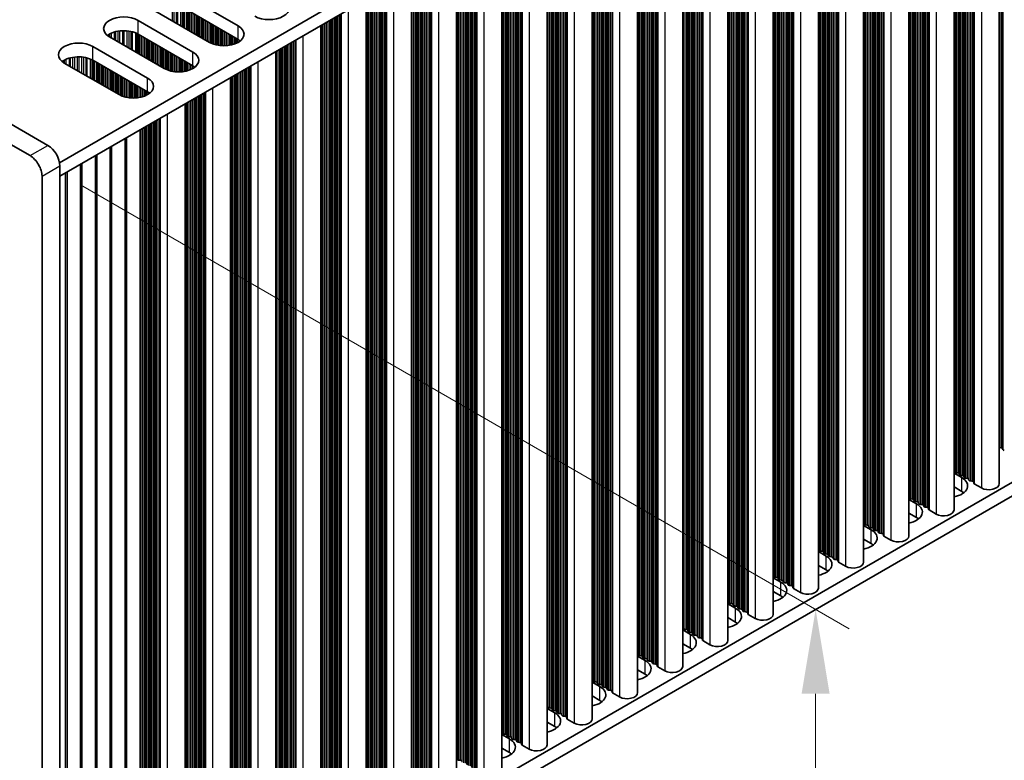
# Model space of a CAD drawing. Units: millimetres. Extents: x 0 to 8642, y 0 to 1405.
# Drawn here: x 372 to 489, y 655 to 743 of the extents above; entities that cross this region are included whole.
import ezdxf

# ---------------------------------------------------------------- set-up
doc = ezdxf.new("R2010")
doc.units = ezdxf.units.MM
doc.header["$LTSCALE"] = 4
doc.layers.get('Defpoints').update_dxf_attribs({"lineweight": 25})
for name, color, linetype, lineweight in [('Dimension (ISO)', 7, 'Continuous', 18), ('Visible (ISO)', 7, 'Continuous', 35), ('Visible Narrow (ISO)', 7, 'Continuous', 25)]:
    doc.layers.add(name, color=color, linetype=linetype, lineweight=lineweight)
doc.styles.add('Note Text (TK)', font='MS PGothic.ttf')
doc.dimstyles.new('Default - Method 1b (TK)', dxfattribs={"dimscale": 4, "dimtxt": 2.5, "dimasz": 2.5, "dimexe": 1, "dimexo": 1.5, "dimgap": 1, "dimtad": 1, "dimtoh": 1, "dimrnd": 1e-08, "dimdsep": 46, "dimtxsty": 'Note Text (TK)', "dimcen": 0.09, "dimdle": 5, "dimclrd": 100, "dimclre": 100, "dimclrt": 7, "dimadec": 1, "dimazin": 1, "dimtfac": 1, "dimtmove": 0, "dimatfit": 3, "dimfxl": 1, "dimtolj": 1, "dimlwd": -1, "dimlwe": -1, "dimarcsym": 0})

# ---------------------------------------------------------------- blocks, each defined once
blk = doc.blocks.new('*D4')
at = {"layer": 'Defpoints', "color": 0}
for p in [(141, 754.43), (374.34, 619.71), (374.34, 557.66)]:
    blk.add_point(p, dxfattribs=at)
at = {"layer": 'Dimension (ISO)', "color": 100}
for p, q in [((141, 747.5), (141, 687.76)), ((149.66, 687.38), (365.68, 562.66)), ((374.34, 612.78), (374.34, 553.04))]:
    blk.add_line(p, q, dxfattribs=at)
for points in [[(150.49, 688.82), (148.82, 685.93), (141, 692.38)], [(366.51, 564.1), (364.85, 561.21), (374.34, 557.66)]]:
    blk.add_solid(points, dxfattribs=at)
at = {"layer": 'Dimension (ISO)', "color": 7, "insert": (255.57, 635.56), "char_height": 10, "attachment_point": 4, "rotation": 330, "style": 'Note Text (TK)'}
blk.add_mtext('\\A1;{\\Q-30.000;\\W0.816;\\H0.816x;330}', dxfattribs=at)
blk = doc.blocks.new('*D5')
at = {"layer": 'Defpoints', "color": 0}
for p in [(372.93, 727.08), (466.27, 673.19), (372.93, 618.89)]:
    blk.add_point(p, dxfattribs=at)
at = {"layer": 'Dimension (ISO)', "color": 100}
for p, q in [((378.93, 723.61), (470.27, 670.88)), ((466.27, 575), (466.27, 663.19)), ((378.93, 615.43), (470.27, 562.69))]:
    blk.add_line(p, q, dxfattribs=at)
for points in [[(464.6, 663.19), (467.93, 663.19), (466.27, 673.19)], [(464.6, 575), (467.93, 575), (466.27, 565)]]:
    blk.add_solid(points, dxfattribs=at)
at = {"layer": 'Dimension (ISO)', "color": 7, "insert": (458.19, 606.84), "char_height": 10, "attachment_point": 4, "rotation": 90, "style": 'Note Text (TK)'}
blk.add_mtext('\\A1;{\\Q30.000;\\W0.816;\\H0.816x;132.5}', dxfattribs=at)

msp = doc.modelspace()

# ---------------------------------------------------------------- linework, layer by layer
at = {"layer": 'Visible (ISO)'}
for p, q in [((375.0483, 728.3033), (144.5314, 861.3923)), ((142.4101, 860.1675), (372.9269, 727.0786)), ((605.0347, 858.2284), (376.4264, 726.2413)), ((605.0347, 856.5954), (376.4625, 724.6291)), ((488.0918, 789.0784), (488.0918, 688.1317)), ((482.7178, 785.9757), (482.7178, 685.029)), ((477.3438, 782.873), (477.3438, 681.9263)), ((471.9698, 779.7703), (471.9698, 678.8236)), ((466.5958, 776.6676), (466.5958, 675.721)), ((461.2218, 773.5649), (461.2218, 672.6183)), ((455.8478, 770.4622), (455.8478, 669.5156)), ((450.4738, 767.3595), (450.4738, 666.4129)), ((445.0997, 764.2569), (445.0997, 663.3102)), ((439.7257, 761.1542), (439.7257, 660.2075)), ((434.3517, 758.0515), (434.3517, 657.1048)), ((605.0347, 754.9415), (376.4625, 622.9753)), ((428.9777, 754.9488), (428.9777, 654.0022)), ((605.0347, 753.3085), (376.4625, 621.3423)), ((423.6037, 751.8461), (423.6037, 650.8995)), ((418.2297, 748.7434), (418.2297, 647.7968)), ((391.1349, 746.2459), (397.6403, 742.49)), ((412.8557, 745.6407), (412.8557, 644.6941)), ((394.2462, 740.5304), (387.7408, 744.2863)), ((397.6403, 740.857), (391.1349, 744.6129)), ((385.7609, 743.1432), (392.2663, 739.3873)), ((407.4817, 742.538), (407.4817, 641.5914)), ((388.8722, 737.4277), (382.3668, 741.1836)), ((392.2663, 737.7543), (385.7609, 741.5102)), ((380.3869, 740.0405), (386.8923, 736.2846)), ((402.1077, 739.4354), (402.1077, 638.4887)), ((386.8923, 734.6516), (380.3869, 738.4075)), ((383.4982, 734.325), (376.9928, 738.0809)), ((396.7336, 736.3327), (396.7336, 635.386)), ((391.3596, 733.23), (391.3596, 632.2833)), ((385.9856, 629.1807), (385.9856, 730.1273)), ((384.2178, 628.16), (384.2178, 729.1067)), ((382.4501, 627.1394), (382.4501, 728.0861)), ((380.6823, 626.1188), (380.6823, 727.0654)), ((376.4625, 620.934), (376.4625, 725.8539)), ((378.9145, 625.0982), (378.9145, 726.0448)), ((374.3411, 724.6291), (374.3411, 619.7093)), ((377.1468, 624.0776), (377.1468, 725.0242)), ((488.3197, 692.3897), (488.1217, 692.4061)), ((488.5177, 692.1775), (488.4894, 692.2918)), ((482.7178, 689.3696), (483.6245, 688.8461)), ((482.7901, 689.5238), (482.7618, 689.6381)), ((483.1578, 689.4095), (482.9598, 689.4259)), ((483.3558, 689.1972), (483.3275, 689.3115)), ((483.7235, 689.0829), (483.5255, 689.0993)), ((483.9215, 688.8706), (483.8932, 688.9849)), ((484.2892, 688.7563), (484.0912, 688.7727)), ((484.4872, 688.544), (484.4589, 688.6584)), ((484.8549, 688.4297), (484.6569, 688.4461)), ((485.0646, 688.1698), (485.0246, 688.3318)), ((485.958, 687.6214), (485.1212, 688.1045)), ((483.6245, 687.2132), (482.7178, 687.7366)), ((477.3438, 686.2669), (478.2505, 685.7435)), ((477.4161, 686.4211), (477.3878, 686.5355)), ((477.7838, 686.3068), (477.5858, 686.3232)), ((477.9818, 686.0946), (477.9535, 686.2089)), ((478.3495, 685.9802), (478.1515, 685.9966)), ((478.5475, 685.768), (478.5192, 685.8823)), ((478.9152, 685.6536), (478.7172, 685.67)), ((478.2505, 684.1105), (477.3438, 684.6339)), ((479.1132, 685.4414), (479.0849, 685.5557)), ((479.4809, 685.327), (479.2829, 685.3434)), ((479.6906, 685.0671), (479.6506, 685.2291)), ((480.5839, 684.5187), (479.7472, 685.0018)), ((472.0421, 683.3185), (472.0138, 683.4328)), ((471.9698, 683.1642), (472.8765, 682.6408)), ((472.4098, 683.2042), (472.2118, 683.2205)), ((472.6078, 682.9919), (472.5795, 683.1062)), ((472.9755, 682.8776), (472.7775, 682.8939)), ((473.1735, 682.6653), (473.1452, 682.7796)), ((473.5412, 682.551), (473.3432, 682.5673)), ((473.7391, 682.3387), (473.7109, 682.453)), ((474.1068, 682.2244), (473.9089, 682.2407)), ((474.3166, 681.9644), (474.2765, 682.1264)), ((472.8765, 681.0078), (471.9698, 681.5312)), ((475.2099, 681.416), (474.3732, 681.8991)), ((466.5958, 680.0616), (467.5025, 679.5381)), ((466.6681, 680.2158), (466.6398, 680.3301)), ((467.0358, 680.1015), (466.8378, 680.1178)), ((467.2338, 679.8892), (467.2055, 680.0035)), ((467.6015, 679.7749), (467.4035, 679.7912)), ((467.7994, 679.5626), (467.7712, 679.6769)), ((468.1671, 679.4483), (467.9692, 679.4646)), ((468.3651, 679.236), (468.3369, 679.3503)), ((468.7328, 679.1217), (468.5348, 679.138)), ((468.9426, 678.8618), (468.9025, 679.0237)), ((469.8359, 678.3133), (468.9992, 678.7964)), ((467.5025, 677.9051), (466.5958, 678.4286)), ((461.2218, 676.9589), (462.1285, 676.4354)), ((461.2941, 677.1131), (461.2658, 677.2274)), ((461.6618, 676.9988), (461.4638, 677.0151)), ((461.8598, 676.7865), (461.8315, 676.9008)), ((462.2274, 676.6722), (462.0295, 676.6885)), ((462.4254, 676.4599), (462.3972, 676.5742)), ((462.7931, 676.3456), (462.5951, 676.3619)), ((462.1285, 674.8024), (461.2218, 675.3259)), ((462.9911, 676.1333), (462.9628, 676.2476)), ((463.3588, 676.019), (463.1608, 676.0353)), ((463.5686, 675.7591), (463.5285, 675.921)), ((464.4619, 675.2107), (463.6252, 675.6937)), ((455.9201, 674.0104), (455.8918, 674.1247)), ((456.2878, 673.8961), (456.0898, 673.9124)), ((455.8478, 673.8562), (456.7544, 673.3327)), ((456.4857, 673.6838), (456.4575, 673.7981)), ((456.8534, 673.5695), (456.6554, 673.5858)), ((457.0514, 673.3572), (457.0231, 673.4715)), ((457.4191, 673.2429), (457.2211, 673.2592)), ((457.6171, 673.0306), (457.5888, 673.1449)), ((457.9848, 672.9163), (457.7868, 672.9326)), ((458.1946, 672.6564), (458.1545, 672.8183)), ((456.7544, 671.6997), (455.8478, 672.2232)), ((459.0879, 672.108), (458.2512, 672.5911)), ((450.4738, 670.7535), (451.3804, 670.23)), ((450.546, 670.9077), (450.5178, 671.022)), ((450.9137, 670.7934), (450.7157, 670.8097)), ((451.1117, 670.5811), (451.0834, 670.6954)), ((451.4794, 670.4668), (451.2814, 670.4831)), ((451.6774, 670.2545), (451.6491, 670.3688)), ((452.0451, 670.1402), (451.8471, 670.1565)), ((452.2431, 669.9279), (452.2148, 670.0422)), ((452.6108, 669.8136), (452.4128, 669.8299)), ((452.8206, 669.5537), (452.7805, 669.7156)), ((453.7139, 669.0053), (452.8771, 669.4884)), ((451.3804, 668.597), (450.4738, 669.1205)), ((445.0997, 667.6508), (446.0064, 667.1273)), ((445.172, 667.805), (445.1437, 667.9193)), ((445.5397, 667.6907), (445.3417, 667.707)), ((445.7377, 667.4784), (445.7094, 667.5927)), ((446.1054, 667.3641), (445.9074, 667.3804)), ((446.3034, 667.1518), (446.2751, 667.2661)), ((446.6711, 667.0375), (446.4731, 667.0539)), ((446.8691, 666.8252), (446.8408, 666.9395)), ((446.0064, 665.4943), (445.0997, 666.0178)), ((447.2368, 666.7109), (447.0388, 666.7273)), ((447.4466, 666.451), (447.4065, 666.6129)), ((448.3399, 665.9026), (447.5031, 666.3857)), ((439.7257, 664.5481), (440.6324, 664.0246)), ((439.798, 664.7023), (439.7697, 664.8167)), ((440.1657, 664.588), (439.9677, 664.6044)), ((440.3637, 664.3757), (440.3354, 664.4901)), ((440.7314, 664.2614), (440.5334, 664.2778)), ((440.9294, 664.0491), (440.9011, 664.1635)), ((441.2971, 663.9348), (441.0991, 663.9512)), ((441.4951, 663.7225), (441.4668, 663.8369)), ((441.8628, 663.6082), (441.6648, 663.6246)), ((442.0725, 663.3483), (442.0325, 663.5103)), ((440.6324, 662.3917), (439.7257, 662.9151)), ((442.9659, 662.7999), (442.1291, 663.283)), ((434.3517, 661.4454), (435.2584, 660.922)), ((434.424, 661.5997), (434.3957, 661.714)), ((434.7917, 661.4853), (434.5937, 661.5017)), ((434.9897, 661.2731), (434.9614, 661.3874)), ((435.3574, 661.1587), (435.1594, 661.1751)), ((435.5554, 660.9465), (435.5271, 661.0608)), ((435.9231, 660.8321), (435.7251, 660.8485)), ((436.1211, 660.6199), (436.0928, 660.7342)), ((436.4888, 660.5055), (436.2908, 660.5219)), ((436.6985, 660.2456), (436.6585, 660.4076)), ((437.5918, 659.6972), (436.7551, 660.1803)), ((435.2584, 659.289), (434.3517, 659.8124)), ((428.9777, 658.3427), (429.8844, 657.8193)), ((429.05, 658.497), (429.0217, 658.6113)), ((429.4177, 658.3827), (429.2197, 658.399)), ((429.6157, 658.1704), (429.5874, 658.2847)), ((429.9834, 658.0561), (429.7854, 658.0724)), ((430.1814, 657.8438), (430.1531, 657.9581)), ((430.5491, 657.7295), (430.3511, 657.7458)), ((430.7471, 657.5172), (430.7188, 657.6315)), ((429.8844, 656.1863), (428.9777, 656.7098)), ((431.1147, 657.4029), (430.9168, 657.4192)), ((431.3245, 657.1429), (431.2845, 657.3049)), ((432.2178, 656.5945), (431.3811, 657.0776)), ((423.676, 655.3943), (423.6477, 655.5086)), ((424.0437, 655.28), (423.8457, 655.2963))]:
    msp.add_line(p, q, dxfattribs=at)
for centre, major_axis, start_param, end_param in [((401.3173, 744.6129), (2.4, 0), 3.92699082, 7.06858347), ((384.0639, 742.1634), (-2.4, 0), 3.92699082, 7.06858347), ((384.0639, 740.5304), (-2.4, 0), 3.92699082, 5.65304806), ((395.9433, 741.5102), (2.4, 0), 3.92699082, 7.06858347), ((395.9433, 739.8772), (-2.4, 0), 3.7717299, 3.92699082), ((378.6899, 739.0607), (-2.4, 0), 3.92699082, 7.06858347), ((378.6899, 737.4277), (-2.4, 0), 3.92699082, 5.65304806), ((390.5692, 738.4075), (2.4, 0), 3.92699082, 7.06858347), ((390.5692, 736.7745), (-2.4, 0), 3.7717299, 3.92699082), ((385.1952, 735.3048), (2.4, 0), 3.92699082, 7.06858347), ((385.1952, 733.6718), (-2.4, 0), 3.7717299, 3.92699082), ((375.0483, 726.6703), (-1, 1.7321), 3.92699082, 5.49778714), ((372.9269, 725.4456), (1, -1.7321), 0.78539816, 2.35619449), ((488.15, 692.5204), (-0.2, 0), 1.27579855, 1.42889927), ((488.2914, 692.2754), (0.2, 0), 0.14189705, 1.42889927), ((488.7157, 692.1938), (-0.2, 0), 0.14189705, 1.42889927), ((482.5638, 689.6218), (0.2, 0), 0.14189705, 0.69207672), ((482.9881, 689.5402), (-0.2, 0), 0.14189705, 1.42889927), ((483.1295, 689.2952), (0.2, 0), 0.14189705, 1.42889927), ((483.5538, 689.2136), (-0.2, 0), 0.14189705, 1.42889927), ((481.9274, 687.8663), (2.4, 0), 5.04797785, 7.06858347), ((483.6952, 688.9686), (0.2, 0), 0.14189705, 1.42889927), ((484.1195, 688.887), (-0.2, 0), 0.14189705, 1.42889927), ((484.2609, 688.642), (0.2, 0), 0.14189705, 1.42889927), ((484.6852, 688.5604), (-0.2, 0), 0.14189705, 1.42889927), ((484.8266, 688.3154), (0.2, 0), 0.14189705, 1.42889927), ((485.2626, 688.1861), (-0.2, 0), 0.14189705, 0.78539816), ((486.8418, 688.1317), (1.25, 0), 3.92699082, 6.28318531), ((481.9274, 686.2334), (-2.4, 0), 3.7717299, 3.92699082), ((477.1898, 686.5191), (0.2, 0), 0.14189705, 0.69207672), ((476.5534, 684.7637), (2.4, 0), 5.04797785, 7.06858347), ((477.6141, 686.4375), (-0.2, 0), 0.14189705, 1.42889927), ((477.7555, 686.1925), (0.2, 0), 0.14189705, 1.42889927), ((478.1798, 686.1109), (-0.2, 0), 0.14189705, 1.42889927), ((478.3212, 685.8659), (0.2, 0), 0.14189705, 1.42889927), ((478.7455, 685.7843), (-0.2, 0), 0.14189705, 1.42889927), ((478.8869, 685.5393), (0.2, 0), 0.14189705, 1.42889927), ((479.3111, 685.4577), (-0.2, 0), 0.14189705, 1.42889927), ((479.4526, 685.2127), (0.2, 0), 0.14189705, 1.42889927), ((479.8886, 685.0835), (-0.2, 0), 0.14189705, 0.78539816), ((481.4678, 685.029), (1.25, 0), 3.92699082, 6.28318531), ((471.8158, 683.4164), (0.2, 0), 0.14189705, 0.69207672), ((472.2401, 683.3348), (-0.2, 0), 0.14189705, 1.42889927), ((476.5534, 683.1307), (-2.4, 0), 3.7717299, 3.92699082), ((471.1794, 681.661), (2.4, 0), 5.04797785, 7.06858347), ((472.3815, 683.0898), (0.2, 0), 0.14189705, 1.42889927), ((472.8058, 683.0082), (-0.2, 0), 0.14189705, 1.42889927), ((472.9472, 682.7632), (0.2, 0), 0.14189705, 1.42889927), ((473.3715, 682.6816), (-0.2, 0), 0.14189705, 1.42889927), ((473.5129, 682.4366), (0.2, 0), 0.14189705, 1.42889927), ((473.9371, 682.355), (-0.2, 0), 0.14189705, 1.42889927), ((474.0786, 682.11), (0.2, 0), 0.14189705, 1.42889927), ((471.1794, 680.028), (-2.4, 0), 3.7717299, 3.92699082), ((474.5146, 681.9808), (-0.2, 0), 0.14189705, 0.78539816), ((476.0938, 681.9263), (1.25, 0), 3.92699082, 6.28318531), ((466.4418, 680.3138), (0.2, 0), 0.14189705, 0.69207672), ((466.8661, 680.2321), (-0.2, 0), 0.14189705, 1.42889927), ((467.0075, 679.9872), (0.2, 0), 0.14189705, 1.42889927), ((467.4318, 679.9055), (-0.2, 0), 0.14189705, 1.42889927), ((467.5732, 679.6606), (0.2, 0), 0.14189705, 1.42889927), ((465.8054, 678.5583), (2.4, 0), 5.04797785, 7.06858347), ((467.9974, 679.5789), (-0.2, 0), 0.14189705, 1.42889927), ((468.1389, 679.334), (0.2, 0), 0.14189705, 1.42889927), ((468.5631, 679.2523), (-0.2, 0), 0.14189705, 1.42889927), ((468.7045, 679.0074), (0.2, 0), 0.14189705, 1.42889927), ((469.1406, 678.8781), (-0.2, 0), 0.14189705, 0.78539816), ((470.7198, 678.8236), (1.25, 0), 3.92699082, 6.28318531), ((465.8054, 676.9253), (-2.4, 0), 3.7717299, 3.92699082), ((461.0678, 677.2111), (0.2, 0), 0.14189705, 0.69207672), ((460.4314, 675.4556), (2.4, 0), 5.04797785, 7.06858347), ((461.4921, 677.1294), (-0.2, 0), 0.14189705, 1.42889927), ((461.6335, 676.8845), (0.2, 0), 0.14189705, 1.42889927), ((462.0577, 676.8028), (-0.2, 0), 0.14189705, 1.42889927), ((462.1992, 676.5579), (0.2, 0), 0.14189705, 1.42889927), ((462.6234, 676.4762), (-0.2, 0), 0.14189705, 1.42889927), ((462.7648, 676.2313), (0.2, 0), 0.14189705, 1.42889927), ((463.1891, 676.1496), (-0.2, 0), 0.14189705, 1.42889927), ((463.3305, 675.9047), (0.2, 0), 0.14189705, 1.42889927), ((463.7666, 675.7754), (-0.2, 0), 0.14189705, 0.78539816), ((465.3458, 675.721), (1.25, 0), 3.92699082, 6.28318531), ((455.6938, 674.1084), (0.2, 0), 0.14189705, 0.69207672), ((456.118, 674.0267), (-0.2, 0), 0.14189705, 1.42889927), ((460.4314, 673.8226), (-2.4, 0), 3.7717299, 3.92699082), ((455.0574, 672.3529), (2.4, 0), 5.04797785, 7.06858347), ((456.2595, 673.7818), (0.2, 0), 0.14189705, 1.42889927), ((456.6837, 673.7001), (-0.2, 0), 0.14189705, 1.42889927), ((456.8252, 673.4552), (0.2, 0), 0.14189705, 1.42889927), ((457.2494, 673.3735), (-0.2, 0), 0.14189705, 1.42889927), ((457.3908, 673.1286), (0.2, 0), 0.14189705, 1.42889927), ((457.8151, 673.0469), (-0.2, 0), 0.14189705, 1.42889927), ((457.9565, 672.802), (0.2, 0), 0.14189705, 1.42889927), ((455.0574, 670.7199), (-2.4, 0), 3.7717299, 3.92699082), ((458.3926, 672.6727), (-0.2, 0), 0.14189705, 0.78539816), ((459.9718, 672.6183), (1.25, 0), 3.92699082, 6.28318531), ((450.3198, 671.0057), (0.2, 0), 0.14189705, 0.69207672), ((450.744, 670.924), (-0.2, 0), 0.14189705, 1.42889927), ((450.8855, 670.6791), (0.2, 0), 0.14189705, 1.42889927), ((451.3097, 670.5974), (-0.2, 0), 0.14189705, 1.42889927), ((451.4511, 670.3525), (0.2, 0), 0.14189705, 1.42889927), ((449.6834, 669.2502), (2.4, 0), 5.04797785, 7.06858347), ((451.8754, 670.2708), (-0.2, 0), 0.14189705, 1.42889927), ((452.0168, 670.0259), (0.2, 0), 0.14189705, 1.42889927), ((452.4411, 669.9442), (-0.2, 0), 0.14189705, 1.42889927), ((452.5825, 669.6993), (0.2, 0), 0.14189705, 1.42889927), ((453.0186, 669.57), (-0.2, 0), 0.14189705, 0.78539816), ((454.5978, 669.5156), (1.25, 0), 3.92699082, 6.28318531), ((449.6834, 667.6172), (-2.4, 0), 3.7717299, 3.92699082), ((444.9458, 667.903), (0.2, 0), 0.14189705, 0.69207672), ((444.3094, 666.1475), (2.4, 0), 5.04797785, 7.06858347), ((445.37, 667.8214), (-0.2, 0), 0.14189705, 1.42889927), ((445.5114, 667.5764), (0.2, 0), 0.14189705, 1.42889927), ((445.9357, 667.4948), (-0.2, 0), 0.14189705, 1.42889927), ((446.0771, 667.2498), (0.2, 0), 0.14189705, 1.42889927), ((446.5014, 667.1682), (-0.2, 0), 0.14189705, 1.42889927), ((446.6428, 666.9232), (0.2, 0), 0.14189705, 1.42889927), ((447.0671, 666.8416), (-0.2, 0), 0.14189705, 1.42889927), ((447.2085, 666.5966), (0.2, 0), 0.14189705, 1.42889927), ((447.6445, 666.4673), (-0.2, 0), 0.14189705, 0.78539816), ((449.2238, 666.4129), (1.25, 0), 3.92699082, 6.28318531), ((439.5717, 664.8003), (0.2, 0), 0.14189705, 0.69207672), ((439.996, 664.7187), (-0.2, 0), 0.14189705, 1.42889927), ((440.1374, 664.4737), (0.2, 0), 0.14189705, 1.42889927), ((444.3094, 664.5145), (-2.4, 0), 3.7717299, 3.92699082), ((438.9354, 663.0449), (2.4, 0), 5.04797785, 7.06858347), ((440.5617, 664.3921), (-0.2, 0), 0.14189705, 1.42889927), ((440.7031, 664.1471), (0.2, 0), 0.14189705, 1.42889927), ((441.1274, 664.0655), (-0.2, 0), 0.14189705, 1.42889927), ((441.2688, 663.8205), (0.2, 0), 0.14189705, 1.42889927), ((441.6931, 663.7389), (-0.2, 0), 0.14189705, 1.42889927), ((441.8345, 663.4939), (0.2, 0), 0.14189705, 1.42889927), ((438.9354, 661.4119), (-2.4, 0), 3.7717299, 3.92699082), ((442.2705, 663.3646), (-0.2, 0), 0.14189705, 0.78539816), ((443.8497, 663.3102), (1.25, 0), 3.92699082, 6.28318531), ((434.1977, 661.6976), (0.2, 0), 0.14189705, 0.69207672), ((434.622, 661.616), (-0.2, 0), 0.14189705, 1.42889927), ((434.7634, 661.371), (0.2, 0), 0.14189705, 1.42889927), ((435.1877, 661.2894), (-0.2, 0), 0.14189705, 1.42889927), ((435.3291, 661.0444), (0.2, 0), 0.14189705, 1.42889927), ((433.5613, 659.9422), (2.4, 0), 5.04797785, 7.06858347), ((435.7534, 660.9628), (-0.2, 0), 0.14189705, 1.42889927), ((435.8948, 660.7178), (0.2, 0), 0.14189705, 1.42889927), ((436.3191, 660.6362), (-0.2, 0), 0.14189705, 1.42889927), ((436.4605, 660.3912), (0.2, 0), 0.14189705, 1.42889927), ((436.8965, 660.262), (-0.2, 0), 0.14189705, 0.78539816), ((438.4757, 660.2075), (1.25, 0), 3.92699082, 6.28318531), ((433.5613, 658.3092), (-2.4, 0), 3.7717299, 3.92699082), ((428.8237, 658.5949), (0.2, 0), 0.14189705, 0.69207672), ((428.1873, 656.8395), (2.4, 0), 5.04797785, 7.06858347), ((429.248, 658.5133), (-0.2, 0), 0.14189705, 1.42889927), ((429.3894, 658.2683), (0.2, 0), 0.14189705, 1.42889927), ((429.8137, 658.1867), (-0.2, 0), 0.14189705, 1.42889927), ((429.9551, 657.9417), (0.2, 0), 0.14189705, 1.42889927), ((430.3794, 657.8601), (-0.2, 0), 0.14189705, 1.42889927), ((430.5208, 657.6152), (0.2, 0), 0.14189705, 1.42889927), ((430.945, 657.5335), (-0.2, 0), 0.14189705, 1.42889927), ((431.0865, 657.2886), (0.2, 0), 0.14189705, 1.42889927), ((431.5225, 657.1593), (-0.2, 0), 0.14189705, 0.78539816), ((433.1017, 657.1048), (1.25, 0), 3.92699082, 6.28318531), ((423.4497, 655.4923), (0.2, 0), 0.14189705, 0.69207672), ((423.874, 655.4106), (-0.2, 0), 0.14189705, 1.42889927), ((424.0154, 655.1657), (0.2, 0), 0.14189705, 1.42889927), ((428.1873, 655.2065), (-2.4, 0), 3.7717299, 3.92699082)]:
    msp.add_ellipse(centre, major_axis=major_axis, ratio=0.57735027, start_param=start_param, end_param=end_param, dxfattribs=at)
at = {"layer": 'Visible Narrow (ISO)'}
for p, q in [((488.1217, 789.0956), (488.1217, 692.4061)), ((488.3197, 789.2099), (488.3197, 692.3897)), ((488.4894, 789.3079), (488.4894, 692.2918)), ((488.5177, 789.3242), (488.5177, 692.1775)), ((485.958, 787.8464), (485.958, 687.6214)), ((483.1578, 786.2297), (483.1578, 689.4095)), ((483.3275, 786.3277), (483.3275, 689.3115)), ((483.3558, 786.344), (483.3558, 689.1972)), ((483.5255, 786.442), (483.5255, 689.0993)), ((483.7235, 786.5563), (483.7235, 689.0829)), ((483.8932, 786.6543), (483.8932, 688.9849)), ((483.9215, 786.6706), (483.9215, 688.8706)), ((484.0912, 786.7686), (484.0912, 688.7727)), ((484.2892, 786.8829), (484.2892, 688.7563)), ((484.4589, 786.9809), (484.4589, 688.6584)), ((484.4872, 786.9972), (484.4872, 688.544)), ((484.6569, 787.0952), (484.6569, 688.4461)), ((484.8549, 787.2095), (484.8549, 688.4297)), ((485.0246, 787.3075), (485.0246, 688.3318)), ((485.0646, 787.3306), (485.0646, 688.1698)), ((485.1212, 787.3633), (485.1212, 688.1045)), ((482.7618, 786.0011), (482.7618, 689.6381)), ((482.7901, 786.0174), (482.7901, 689.5238)), ((482.9598, 786.1154), (482.9598, 689.4259)), ((479.1132, 783.8945), (479.1132, 685.4414)), ((479.2829, 783.9925), (479.2829, 685.3434)), ((479.4809, 784.1068), (479.4809, 685.327)), ((479.6506, 784.2048), (479.6506, 685.2291)), ((479.6906, 784.2279), (479.6906, 685.0671)), ((479.7472, 784.2606), (479.7472, 685.0018)), ((480.5839, 784.7437), (480.5839, 684.5187)), ((477.3878, 782.8984), (477.3878, 686.5355)), ((477.4161, 782.9147), (477.4161, 686.4211)), ((477.5858, 783.0127), (477.5858, 686.3232)), ((477.7838, 783.127), (477.7838, 686.3068)), ((477.9535, 783.225), (477.9535, 686.2089)), ((477.9818, 783.2413), (477.9818, 686.0946)), ((478.1515, 783.3393), (478.1515, 685.9966)), ((478.3495, 783.4536), (478.3495, 685.9802)), ((478.5192, 783.5516), (478.5192, 685.8823)), ((478.5475, 783.5679), (478.5475, 685.768)), ((478.7172, 783.6659), (478.7172, 685.67)), ((478.9152, 783.7802), (478.9152, 685.6536)), ((479.0849, 783.8782), (479.0849, 685.5557)), ((475.2099, 781.641), (475.2099, 681.416)), ((473.1452, 780.4489), (473.1452, 682.7796)), ((473.1735, 780.4652), (473.1735, 682.6653)), ((473.3432, 780.5632), (473.3432, 682.5673)), ((473.5412, 780.6775), (473.5412, 682.551)), ((473.7109, 780.7755), (473.7109, 682.453)), ((473.7391, 780.7918), (473.7391, 682.3387)), ((473.9089, 780.8898), (473.9089, 682.2407)), ((474.1068, 781.0041), (474.1068, 682.2244)), ((474.2765, 781.1021), (474.2765, 682.1264)), ((474.3166, 781.1252), (474.3166, 681.9644)), ((474.3732, 781.1579), (474.3732, 681.8991)), ((472.0138, 779.7957), (472.0138, 683.4328)), ((472.0421, 779.812), (472.0421, 683.3185)), ((472.2118, 779.91), (472.2118, 683.2205)), ((472.4098, 780.0243), (472.4098, 683.2042)), ((472.5795, 780.1223), (472.5795, 683.1062)), ((472.6078, 780.1386), (472.6078, 682.9919)), ((472.7775, 780.2366), (472.7775, 682.8939)), ((472.9755, 780.3509), (472.9755, 682.8776)), ((468.9992, 778.0552), (468.9992, 678.7964)), ((469.8359, 778.5383), (469.8359, 678.3133)), ((467.0358, 776.9216), (467.0358, 680.1015)), ((467.2055, 777.0196), (467.2055, 680.0035)), ((467.2338, 777.0359), (467.2338, 679.8892)), ((467.4035, 777.1339), (467.4035, 679.7912)), ((467.6015, 777.2482), (467.6015, 679.7749)), ((467.7712, 777.3462), (467.7712, 679.6769)), ((467.7994, 777.3625), (467.7994, 679.5626)), ((467.9692, 777.4605), (467.9692, 679.4646)), ((468.1671, 777.5748), (468.1671, 679.4483)), ((468.3369, 777.6728), (468.3369, 679.3503)), ((468.3651, 777.6891), (468.3651, 679.236)), ((468.5348, 777.7871), (468.5348, 679.138)), ((468.7328, 777.9014), (468.7328, 679.1217)), ((468.9025, 777.9994), (468.9025, 679.0237)), ((468.9426, 778.0225), (468.9426, 678.8618)), ((466.6398, 776.693), (466.6398, 680.3301)), ((466.6681, 776.7093), (466.6681, 680.2158)), ((466.8378, 776.8073), (466.8378, 680.1178)), ((462.9628, 774.5701), (462.9628, 676.2476)), ((462.9911, 774.5865), (462.9911, 676.1333)), ((463.1608, 774.6844), (463.1608, 676.0353)), ((463.3588, 774.7987), (463.3588, 676.019)), ((463.5285, 774.8967), (463.5285, 675.921)), ((463.5686, 774.9199), (463.5686, 675.7591)), ((463.6252, 774.9525), (463.6252, 675.6937)), ((464.4619, 775.4356), (464.4619, 675.2107)), ((461.2658, 773.5903), (461.2658, 677.2274)), ((461.2941, 773.6067), (461.2941, 677.1131)), ((461.4638, 773.7046), (461.4638, 677.0151)), ((461.6618, 773.8189), (461.6618, 676.9988)), ((461.8315, 773.9169), (461.8315, 676.9008)), ((461.8598, 773.9333), (461.8598, 676.7865)), ((462.0295, 774.0312), (462.0295, 676.6885)), ((462.2274, 774.1455), (462.2274, 676.6722)), ((462.3972, 774.2435), (462.3972, 676.5742)), ((462.4254, 774.2599), (462.4254, 676.4599)), ((462.5951, 774.3578), (462.5951, 676.3619)), ((462.7931, 774.4721), (462.7931, 676.3456)), ((459.0879, 772.3329), (459.0879, 672.108)), ((456.8534, 771.0429), (456.8534, 673.5695)), ((457.0231, 771.1408), (457.0231, 673.4715)), ((457.0514, 771.1572), (457.0514, 673.3572)), ((457.2211, 771.2551), (457.2211, 673.2592)), ((457.4191, 771.3695), (457.4191, 673.2429)), ((457.5888, 771.4674), (457.5888, 673.1449)), ((457.6171, 771.4838), (457.6171, 673.0306)), ((457.7868, 771.5817), (457.7868, 672.9326)), ((457.9848, 771.6961), (457.9848, 672.9163)), ((458.1545, 771.794), (458.1545, 672.8183)), ((458.1946, 771.8172), (458.1946, 672.6564)), ((458.2512, 771.8498), (458.2512, 672.5911)), ((455.8918, 770.4876), (455.8918, 674.1247)), ((455.9201, 770.504), (455.9201, 674.0104)), ((456.0898, 770.6019), (456.0898, 673.9124)), ((456.2878, 770.7163), (456.2878, 673.8961)), ((456.4575, 770.8142), (456.4575, 673.7981)), ((456.4857, 770.8306), (456.4857, 673.6838)), ((456.6554, 770.9285), (456.6554, 673.5858)), ((452.7805, 768.6913), (452.7805, 669.7156)), ((452.8206, 768.7145), (452.8206, 669.5537)), ((452.8771, 768.7471), (452.8771, 669.4884)), ((453.7139, 769.2302), (453.7139, 669.0053)), ((450.9137, 767.6136), (450.9137, 670.7934)), ((451.0834, 767.7115), (451.0834, 670.6954)), ((451.1117, 767.7279), (451.1117, 670.5811)), ((451.2814, 767.8259), (451.2814, 670.4831)), ((451.4794, 767.9402), (451.4794, 670.4668)), ((451.6491, 768.0381), (451.6491, 670.3688)), ((451.6774, 768.0545), (451.6774, 670.2545)), ((451.8471, 768.1525), (451.8471, 670.1565)), ((452.0451, 768.2668), (452.0451, 670.1402)), ((452.2148, 768.3647), (452.2148, 670.0422)), ((452.2431, 768.3811), (452.2431, 669.9279)), ((452.4128, 768.4791), (452.4128, 669.8299)), ((452.6108, 768.5934), (452.6108, 669.8136)), ((450.5178, 767.385), (450.5178, 671.022)), ((450.546, 767.4013), (450.546, 670.9077)), ((450.7157, 767.4993), (450.7157, 670.8097)), ((446.8408, 765.2621), (446.8408, 666.9395)), ((446.8691, 765.2784), (446.8691, 666.8252)), ((447.0388, 765.3764), (447.0388, 666.7273)), ((447.2368, 765.4907), (447.2368, 666.7109)), ((447.4065, 765.5887), (447.4065, 666.6129)), ((447.4466, 765.6118), (447.4466, 666.451)), ((447.5031, 765.6445), (447.5031, 666.3857)), ((448.3399, 766.1275), (448.3399, 665.9026)), ((445.1437, 764.2823), (445.1437, 667.9193)), ((445.172, 764.2986), (445.172, 667.805)), ((445.3417, 764.3966), (445.3417, 667.707)), ((445.5397, 764.5109), (445.5397, 667.6907)), ((445.7094, 764.6089), (445.7094, 667.5927)), ((445.7377, 764.6252), (445.7377, 667.4784)), ((445.9074, 764.7232), (445.9074, 667.3804)), ((446.1054, 764.8375), (446.1054, 667.3641)), ((446.2751, 764.9355), (446.2751, 667.2661)), ((446.3034, 764.9518), (446.3034, 667.1518)), ((446.4731, 765.0498), (446.4731, 667.0539)), ((446.6711, 765.1641), (446.6711, 667.0375)), ((442.9659, 763.0249), (442.9659, 662.7999)), ((440.7314, 761.7348), (440.7314, 664.2614)), ((440.9011, 761.8328), (440.9011, 664.1635)), ((440.9294, 761.8491), (440.9294, 664.0491)), ((441.0991, 761.9471), (441.0991, 663.9512)), ((441.2971, 762.0614), (441.2971, 663.9348)), ((441.4668, 762.1594), (441.4668, 663.8369)), ((441.4951, 762.1757), (441.4951, 663.7225)), ((441.6648, 762.2737), (441.6648, 663.6246)), ((441.8628, 762.388), (441.8628, 663.6082)), ((442.0325, 762.486), (442.0325, 663.5103)), ((442.0725, 762.5091), (442.0725, 663.3483)), ((442.1291, 762.5418), (442.1291, 663.283)), ((439.7697, 761.1796), (439.7697, 664.8167)), ((439.798, 761.1959), (439.798, 664.7023)), ((439.9677, 761.2939), (439.9677, 664.6044)), ((440.1657, 761.4082), (440.1657, 664.588)), ((440.3354, 761.5062), (440.3354, 664.4901)), ((440.3637, 761.5225), (440.3637, 664.3757)), ((440.5334, 761.6205), (440.5334, 664.2778)), ((436.6585, 759.3833), (436.6585, 660.4076)), ((436.6985, 759.4064), (436.6985, 660.2456)), ((436.7551, 759.4391), (436.7551, 660.1803)), ((437.5918, 759.9222), (437.5918, 659.6972)), ((434.5937, 758.1912), (434.5937, 661.5017)), ((434.7917, 758.3055), (434.7917, 661.4853)), ((434.9614, 758.4035), (434.9614, 661.3874)), ((434.9897, 758.4198), (434.9897, 661.2731)), ((435.1594, 758.5178), (435.1594, 661.1751)), ((435.3574, 758.6321), (435.3574, 661.1587)), ((435.5271, 758.7301), (435.5271, 661.0608)), ((435.5554, 758.7464), (435.5554, 660.9465)), ((435.7251, 758.8444), (435.7251, 660.8485)), ((435.9231, 758.9587), (435.9231, 660.8321)), ((436.0928, 759.0567), (436.0928, 660.7342)), ((436.1211, 759.073), (436.1211, 660.6199)), ((436.2908, 759.171), (436.2908, 660.5219)), ((436.4888, 759.2853), (436.4888, 660.5055)), ((434.3957, 758.0769), (434.3957, 661.714)), ((434.424, 758.0932), (434.424, 661.5997)), ((430.5491, 755.856), (430.5491, 657.7295)), ((430.7188, 755.954), (430.7188, 657.6315)), ((430.7471, 755.9703), (430.7471, 657.5172)), ((430.9168, 756.0683), (430.9168, 657.4192)), ((431.1147, 756.1826), (431.1147, 657.4029)), ((431.2845, 756.2806), (431.2845, 657.3049)), ((431.3245, 756.3037), (431.3245, 657.1429)), ((431.3811, 756.3364), (431.3811, 657.0776)), ((432.2178, 756.8195), (432.2178, 656.5945)), ((429.0217, 754.9742), (429.0217, 658.6113)), ((429.05, 754.9905), (429.05, 658.497)), ((429.2197, 755.0885), (429.2197, 658.399)), ((429.4177, 755.2028), (429.4177, 658.3827)), ((429.5874, 755.3008), (429.5874, 658.2847)), ((429.6157, 755.3171), (429.6157, 658.1704)), ((429.7854, 755.4151), (429.7854, 658.0724)), ((429.9834, 755.5294), (429.9834, 658.0561)), ((430.1531, 755.6274), (430.1531, 657.9581)), ((430.1814, 755.6437), (430.1814, 657.8438)), ((430.3511, 755.7417), (430.3511, 657.7458)), ((426.8438, 753.7168), (426.8438, 653.4918)), ((424.4114, 752.3124), (424.4114, 654.9697)), ((424.6094, 752.4267), (424.6094, 654.9534)), ((424.7791, 752.5247), (424.7791, 654.8554)), ((424.8074, 752.541), (424.8074, 654.7411)), ((424.9771, 752.639), (424.9771, 654.6431)), ((425.1751, 752.7533), (425.1751, 654.6268)), ((425.3448, 752.8513), (425.3448, 654.5288)), ((425.373, 752.8676), (425.373, 654.4145)), ((425.5427, 752.9656), (425.5427, 654.3165)), ((425.7407, 753.0799), (425.7407, 654.3002)), ((425.9104, 753.1779), (425.9104, 654.2022)), ((425.9505, 753.201), (425.9505, 654.0403)), ((426.0071, 753.2337), (426.0071, 653.9749)), ((423.6477, 751.8715), (423.6477, 655.5086)), ((423.676, 751.8878), (423.676, 655.3943)), ((423.8457, 751.9858), (423.8457, 655.2963)), ((424.0437, 752.1001), (424.0437, 655.28)), ((424.2134, 752.1981), (424.2134, 655.182)), ((424.2417, 752.2144), (424.2417, 655.0677)), ((420.3667, 749.9772), (420.3667, 651.1975)), ((420.5364, 750.0752), (420.5364, 651.0995)), ((420.5765, 750.0984), (420.5765, 650.9376)), ((420.6331, 750.131), (420.6331, 650.8722)), ((421.4698, 750.6141), (421.4698, 650.3892)), ((418.4717, 748.8831), (418.4717, 652.1936)), ((418.6697, 748.9974), (418.6697, 652.1773)), ((418.8394, 749.0954), (418.8394, 652.0793)), ((418.8677, 749.1118), (418.8677, 651.965)), ((419.0374, 749.2097), (419.0374, 651.867)), ((419.2354, 749.324), (419.2354, 651.8507)), ((419.4051, 749.422), (419.4051, 651.7527)), ((419.4333, 749.4384), (419.4333, 651.6384)), ((419.6031, 749.5363), (419.6031, 651.5404)), ((419.801, 749.6506), (419.801, 651.5241)), ((419.9707, 749.7486), (419.9707, 651.4261)), ((419.999, 749.765), (419.999, 651.3118)), ((420.1687, 749.8629), (420.1687, 651.2138)), ((418.2737, 748.7688), (418.2737, 652.4059)), ((418.302, 748.7852), (418.302, 652.2916)), ((414.427, 746.548), (414.427, 648.4214)), ((414.5967, 746.6459), (414.5967, 648.3234)), ((414.625, 746.6623), (414.625, 648.2091)), ((414.7947, 746.7602), (414.7947, 648.1111)), ((414.9927, 746.8746), (414.9927, 648.0948)), ((415.1624, 746.9725), (415.1624, 647.9968)), ((415.2025, 746.9957), (415.2025, 647.8349)), ((415.2591, 747.0283), (415.2591, 647.7696)), ((416.0958, 747.5114), (416.0958, 647.2865)), ((412.8997, 745.6661), (412.8997, 649.3032)), ((412.928, 745.6825), (412.928, 649.1889)), ((413.0977, 745.7805), (413.0977, 649.0909)), ((413.2957, 745.8948), (413.2957, 649.0746)), ((413.4654, 745.9927), (413.4654, 648.9766)), ((413.4936, 746.0091), (413.4936, 648.8623)), ((413.6634, 746.1071), (413.6634, 648.7643)), ((413.8613, 746.2214), (413.8613, 648.748)), ((414.0311, 746.3193), (414.0311, 648.65)), ((414.0593, 746.3357), (414.0593, 648.5357)), ((414.229, 746.4336), (414.229, 648.4377)), ((389.7948, 745.0033), (389.7948, 743.1004)), ((390.0201, 744.9773), (390.0201, 742.9703)), ((390.2821, 744.9302), (390.2821, 742.8191)), ((390.4312, 744.8945), (390.4312, 742.733)), ((390.8103, 744.7698), (390.8103, 742.5141)), ((391.0013, 744.6844), (391.0013, 742.4038)), ((391.128, 744.6169), (391.128, 742.3307)), ((391.2861, 744.5256), (391.2861, 742.2394)), ((391.5168, 744.3924), (391.5168, 742.1062)), ((391.6865, 744.2944), (391.6865, 742.0082)), ((391.7148, 744.2781), (391.7148, 741.9919)), ((391.8845, 744.1801), (391.8845, 741.8939)), ((410.7218, 744.4087), (410.7218, 644.1838)), ((385.7609, 741.5102), (385.7609, 743.1432)), ((392.0825, 744.0658), (392.0825, 741.7796)), ((392.2522, 743.9678), (392.2522, 741.6816)), ((392.2804, 743.9515), (392.2804, 741.6653)), ((392.4502, 743.8535), (392.4502, 741.5673)), ((392.6481, 743.7392), (392.6481, 741.453)), ((392.8178, 743.6412), (392.8178, 741.355)), ((392.8461, 743.6249), (392.8461, 741.3387)), ((393.0158, 743.5269), (393.0158, 741.2407)), ((393.2138, 743.4126), (393.2138, 741.1264)), ((393.3835, 743.3146), (393.3835, 741.0284)), ((393.4118, 743.2983), (393.4118, 741.0121)), ((393.5815, 743.2003), (393.5815, 740.9141)), ((393.7795, 743.086), (393.7795, 740.7998)), ((393.9492, 742.988), (393.9492, 740.7018)), ((393.9775, 742.9717), (393.9775, 740.6855)), ((408.2893, 743.0044), (408.2893, 645.6616)), ((408.4873, 743.1187), (408.4873, 645.6453)), ((408.657, 743.2167), (408.657, 645.5473)), ((408.6853, 743.233), (408.6853, 645.433)), ((408.855, 743.331), (408.855, 645.335)), ((409.053, 743.4453), (409.053, 645.3187)), ((409.2227, 743.5433), (409.2227, 645.2207)), ((409.251, 743.5596), (409.251, 645.1064)), ((409.4207, 743.6576), (409.4207, 645.0084)), ((409.6187, 743.7719), (409.6187, 644.9921)), ((409.7884, 743.8698), (409.7884, 644.8941)), ((409.8285, 743.893), (409.8285, 644.7322)), ((409.885, 743.9256), (409.885, 644.6669)), ((383.0783, 741.7938), (383.0783, 740.7728)), ((383.3402, 741.8515), (383.3402, 740.6216)), ((383.5655, 741.8858), (383.5655, 740.4915)), ((383.9124, 741.9133), (383.9124, 740.2912)), ((384.0739, 741.916), (384.0739, 740.198)), ((384.4208, 741.9006), (384.4208, 739.9977)), ((384.6461, 741.8746), (384.6461, 739.8676)), ((384.9081, 741.8275), (384.9081, 739.7164)), ((385.0572, 741.7918), (385.0572, 739.6303)), ((394.1472, 742.8737), (394.1472, 740.5875)), ((394.3452, 742.7594), (394.3452, 740.4764)), ((394.5149, 742.6614), (394.5149, 740.3967)), ((394.5432, 742.6451), (394.5432, 740.3847)), ((394.7129, 742.5471), (394.7129, 740.3205)), ((394.9109, 742.4328), (394.9109, 740.2593)), ((395.0806, 742.3348), (395.0806, 740.2171)), ((395.1089, 742.3185), (395.1089, 740.211)), ((395.2786, 742.2205), (395.2786, 740.1787)), ((395.4766, 742.1062), (395.4766, 740.151)), ((395.6463, 742.0082), (395.6463, 740.1352)), ((395.6746, 741.9919), (395.6746, 740.1332)), ((395.8443, 741.8939), (395.8443, 740.1257)), ((396.0423, 741.7796), (396.0423, 740.1257)), ((397.6403, 740.857), (397.6403, 742.49)), ((407.5257, 742.5635), (407.5257, 646.2005)), ((407.554, 742.5798), (407.554, 646.0862)), ((407.7237, 742.6778), (407.7237, 645.9882)), ((407.9216, 742.7921), (407.9216, 645.9719)), ((408.0914, 742.8901), (408.0914, 645.8739)), ((408.1196, 742.9064), (408.1196, 645.7596)), ((382.2219, 741.4187), (382.2219, 741.2751)), ((382.359, 741.5057), (382.359, 741.1881)), ((382.55, 741.6056), (382.55, 741.0778)), ((382.9291, 741.7514), (382.9291, 740.8589)), ((385.4363, 741.6671), (385.4363, 739.4114)), ((385.6273, 741.5817), (385.6273, 739.3011)), ((385.754, 741.5142), (385.754, 739.228)), ((385.9121, 741.4229), (385.9121, 739.1367)), ((386.1428, 741.2897), (386.1428, 739.0035)), ((386.3125, 741.1917), (386.3125, 738.9056)), ((386.3407, 741.1754), (386.3407, 738.8892)), ((386.5105, 741.0774), (386.5105, 738.7912)), ((386.7084, 740.9631), (386.7084, 738.6769)), ((386.8781, 740.8651), (386.8781, 738.579)), ((386.9064, 740.8488), (386.9064, 738.5626)), ((387.0761, 740.7508), (387.0761, 738.4646)), ((387.2741, 740.6365), (387.2741, 738.3503)), ((396.212, 741.6816), (396.212, 740.1332)), ((396.2402, 741.6653), (396.2402, 740.1352)), ((396.4099, 741.5673), (396.4099, 740.151)), ((396.6079, 741.453), (396.6079, 740.1787)), ((396.7776, 741.355), (396.7776, 740.211)), ((396.8059, 741.3387), (396.8059, 740.2171)), ((396.9756, 741.2407), (396.9756, 740.2593)), ((397.1736, 741.1264), (397.1736, 740.3205)), ((397.3433, 741.0284), (397.3433, 740.3847)), ((397.3716, 741.0121), (397.3716, 740.3967)), ((397.5413, 740.9141), (397.5413, 740.4764)), ((397.7393, 740.7963), (397.7393, 740.5911)), ((404.2447, 740.6692), (404.2447, 641.8894)), ((404.4144, 740.7672), (404.4144, 641.7914)), ((404.4545, 740.7903), (404.4545, 641.6295)), ((404.511, 740.823), (404.511, 641.5642)), ((405.3478, 741.3061), (405.3478, 641.0811)), ((380.3869, 738.4075), (380.3869, 740.0405)), ((387.4438, 740.5385), (387.4438, 738.2524)), ((387.4721, 740.5222), (387.4721, 738.236)), ((387.6418, 740.4242), (387.6418, 738.138)), ((387.8398, 740.3099), (387.8398, 738.0237)), ((388.0095, 740.2119), (388.0095, 737.9258)), ((388.0378, 740.1956), (388.0378, 737.9094)), ((388.2075, 740.0976), (388.2075, 737.8114)), ((388.4055, 739.9833), (388.4055, 737.6971)), ((388.5752, 739.8853), (388.5752, 737.5992)), ((388.6035, 739.869), (388.6035, 737.5828)), ((388.7732, 739.771), (388.7732, 737.4848)), ((388.9712, 739.6567), (388.9712, 737.3737)), ((389.1409, 739.5587), (389.1409, 737.294)), ((389.1692, 739.5424), (389.1692, 737.2821)), ((389.3389, 739.4444), (389.3389, 737.2178)), ((402.1517, 739.4608), (402.1517, 643.0978)), ((402.1799, 739.4771), (402.1799, 642.9835)), ((402.3496, 739.5751), (402.3496, 642.8856)), ((402.5476, 739.6894), (402.5476, 642.8692)), ((402.7173, 739.7874), (402.7173, 642.7712)), ((402.7456, 739.8037), (402.7456, 642.6569)), ((402.9153, 739.9017), (402.9153, 642.559)), ((403.1133, 740.016), (403.1133, 642.5426)), ((403.283, 740.114), (403.283, 642.4446)), ((403.3113, 740.1303), (403.3113, 642.3303)), ((403.481, 740.2283), (403.481, 642.2324)), ((403.679, 740.3426), (403.679, 642.216)), ((403.8487, 740.4406), (403.8487, 642.118)), ((403.877, 740.4569), (403.877, 642.0037)), ((404.0467, 740.5549), (404.0467, 641.9058)), ((376.8479, 738.316), (376.8479, 738.1724)), ((376.985, 738.403), (376.985, 738.0854)), ((377.176, 738.5029), (377.176, 737.9751)), ((377.5551, 738.6487), (377.5551, 737.7562)), ((377.7042, 738.6911), (377.7042, 737.6701)), ((377.9662, 738.7488), (377.9662, 737.5189)), ((378.1915, 738.7831), (378.1915, 737.3888)), ((378.5384, 738.8106), (378.5384, 737.1885)), ((378.6999, 738.8133), (378.6999, 737.0953)), ((379.0468, 738.7979), (379.0468, 736.895)), ((379.2721, 738.7719), (379.2721, 736.7649)), ((379.534, 738.7248), (379.534, 736.6137)), ((379.6832, 738.6891), (379.6832, 736.5276)), ((380.0622, 738.5644), (380.0622, 736.3087)), ((380.2533, 738.479), (380.2533, 736.1985)), ((380.3799, 738.4115), (380.3799, 736.1253)), ((380.5381, 738.3202), (380.5381, 736.034)), ((389.5369, 739.3301), (389.5369, 737.1566)), ((389.7066, 739.2321), (389.7066, 737.1145)), ((389.7349, 739.2158), (389.7349, 737.1083)), ((389.9046, 739.1178), (389.9046, 737.076)), ((390.1026, 739.0035), (390.1026, 737.0483)), ((390.2723, 738.9056), (390.2723, 737.0325)), ((390.3005, 738.8892), (390.3005, 737.0306)), ((390.4703, 738.7912), (390.4703, 737.023)), ((390.6682, 738.6769), (390.6682, 737.023)), ((390.8379, 738.579), (390.8379, 737.0306)), ((390.8662, 738.5626), (390.8662, 737.0325)), ((391.0359, 738.4646), (391.0359, 737.0483)), ((391.2339, 738.3503), (391.2339, 737.076)), ((392.2663, 737.7543), (392.2663, 739.3873)), ((380.7687, 738.187), (380.7687, 735.9008)), ((380.9385, 738.0891), (380.9385, 735.8029)), ((380.9667, 738.0727), (380.9667, 735.7865)), ((381.1364, 737.9747), (381.1364, 735.6886)), ((381.3344, 737.8604), (381.3344, 735.5742)), ((381.5041, 737.7625), (381.5041, 735.4763)), ((381.5324, 737.7461), (381.5324, 735.4599)), ((381.7021, 737.6481), (381.7021, 735.362)), ((381.9001, 737.5338), (381.9001, 735.2476)), ((382.0698, 737.4359), (382.0698, 735.1497)), ((382.0981, 737.4195), (382.0981, 735.1333)), ((382.2678, 737.3215), (382.2678, 735.0354)), ((382.4658, 737.2072), (382.4658, 734.921)), ((382.6355, 737.1093), (382.6355, 734.8231)), ((382.6638, 737.0929), (382.6638, 734.8067)), ((391.4036, 738.2524), (391.4036, 737.1083)), ((391.4319, 738.236), (391.4319, 737.1145)), ((391.6016, 738.138), (391.6016, 737.1566)), ((391.7996, 738.0237), (391.7996, 737.2178)), ((391.9693, 737.9258), (391.9693, 737.2821)), ((391.9976, 737.9094), (391.9976, 737.294)), ((392.1673, 737.8114), (392.1673, 737.3737)), ((392.3653, 737.6936), (392.3653, 737.4884)), ((398.107, 737.1256), (398.107, 639.1297)), ((398.305, 737.2399), (398.305, 639.1133)), ((398.4747, 737.3379), (398.4747, 639.0154)), ((398.503, 737.3542), (398.503, 638.901)), ((398.6727, 737.4522), (398.6727, 638.8031)), ((398.8707, 737.5665), (398.8707, 638.7867)), ((399.0404, 737.6645), (399.0404, 638.6888)), ((399.0805, 737.6876), (399.0805, 638.5268)), ((399.137, 737.7203), (399.137, 638.4615)), ((399.9738, 738.2034), (399.9738, 637.9784)), ((382.8335, 736.9949), (382.8335, 734.7088)), ((383.0315, 736.8806), (383.0315, 734.5944)), ((383.2012, 736.7827), (383.2012, 734.4965)), ((383.2295, 736.7663), (383.2295, 734.4801)), ((383.3992, 736.6683), (383.3992, 734.3822)), ((383.5972, 736.554), (383.5972, 734.271)), ((383.7669, 736.4561), (383.7669, 734.1913)), ((383.7952, 736.4397), (383.7952, 734.1794)), ((383.9649, 736.3418), (383.9649, 734.1151)), ((384.1629, 736.2274), (384.1629, 734.0539)), ((384.3326, 736.1295), (384.3326, 734.0118)), ((384.3608, 736.1131), (384.3608, 734.0056)), ((384.5306, 736.0152), (384.5306, 733.9734)), ((386.8923, 734.6516), (386.8923, 736.2846)), ((396.7776, 736.3581), (396.7776, 639.9952)), ((396.8059, 736.3744), (396.8059, 639.8808)), ((396.9756, 736.4724), (396.9756, 639.7829)), ((397.1736, 736.5867), (397.1736, 639.7665)), ((397.3433, 736.6847), (397.3433, 639.6686)), ((397.3716, 736.701), (397.3716, 639.5542)), ((397.5413, 736.799), (397.5413, 639.4563)), ((397.7393, 736.9133), (397.7393, 639.4399)), ((397.909, 737.0113), (397.909, 639.342)), ((397.9373, 737.0276), (397.9373, 639.2276)), ((384.7285, 735.9008), (384.7285, 733.9456)), ((384.8983, 735.8029), (384.8983, 733.9298)), ((384.9265, 735.7865), (384.9265, 733.9279)), ((385.0962, 735.6886), (385.0962, 733.9203)), ((385.2942, 735.5742), (385.2942, 733.9203)), ((385.4639, 735.4763), (385.4639, 733.9279)), ((385.4922, 735.4599), (385.4922, 733.9298)), ((385.6619, 735.362), (385.6619, 733.9456)), ((385.8599, 735.2476), (385.8599, 733.9734)), ((386.0296, 735.1497), (386.0296, 734.0056)), ((386.0579, 735.1333), (386.0579, 734.0118)), ((386.2276, 735.0354), (386.2276, 734.0539)), ((386.4256, 734.921), (386.4256, 734.1151)), ((386.5953, 734.8231), (386.5953, 734.1794)), ((386.6236, 734.8067), (386.6236, 734.1913)), ((394.5998, 735.1007), (394.5998, 634.8757)), ((386.7933, 734.7088), (386.7933, 734.271)), ((386.9913, 734.5909), (386.9913, 734.3857)), ((391.9693, 733.582), (391.9693, 636.5659)), ((391.9976, 733.5983), (391.9976, 636.4516)), ((392.1673, 733.6963), (392.1673, 636.3536)), ((392.3653, 733.8106), (392.3653, 636.3372)), ((392.535, 733.9086), (392.535, 636.2393)), ((392.5633, 733.9249), (392.5633, 636.125)), ((392.733, 734.0229), (392.733, 636.027)), ((392.931, 734.1372), (392.931, 636.0107)), ((393.1007, 734.2352), (393.1007, 635.9127)), ((393.129, 734.2515), (393.129, 635.7984)), ((393.2987, 734.3495), (393.2987, 635.7004)), ((393.4967, 734.4638), (393.4967, 635.6841)), ((393.6664, 734.5618), (393.6664, 635.5861)), ((393.7064, 734.5849), (393.7064, 635.4241)), ((393.763, 734.6176), (393.763, 635.3588)), ((391.4036, 733.2554), (391.4036, 636.8925)), ((391.4319, 733.2717), (391.4319, 636.7782)), ((391.6016, 733.3697), (391.6016, 636.6802)), ((391.7996, 733.484), (391.7996, 636.6638)), ((387.9247, 731.2468), (387.9247, 632.5977)), ((388.1227, 731.3611), (388.1227, 632.5814)), ((388.2924, 731.4591), (388.2924, 632.4834)), ((388.3324, 731.4822), (388.3324, 632.3214)), ((388.389, 731.5149), (388.389, 632.2561)), ((389.2257, 731.998), (389.2257, 631.773)), ((386.0296, 730.1527), (386.0296, 633.7898)), ((386.0579, 730.169), (386.0579, 633.6755)), ((386.2276, 730.267), (386.2276, 633.5775)), ((386.4256, 730.3813), (386.4256, 633.5612)), ((386.5953, 730.4793), (386.5953, 633.4632)), ((386.6236, 730.4956), (386.6236, 633.3489)), ((386.7933, 730.5936), (386.7933, 633.2509)), ((386.9913, 730.7079), (386.9913, 633.2346)), ((387.161, 730.8059), (387.161, 633.1366)), ((387.1893, 730.8222), (387.1893, 633.0223)), ((387.359, 730.9202), (387.359, 632.9243)), ((387.557, 731.0345), (387.557, 632.908)), ((387.7267, 731.1325), (387.7267, 632.81)), ((387.755, 731.1488), (387.755, 632.6957)), ((384.4216, 628.4821), (384.4216, 729.2243)), ((372.9269, 727.0786), (375.0483, 728.3033)), ((382.6538, 627.4615), (382.6538, 728.2037)), ((380.8861, 626.4409), (380.8861, 727.1831)), ((374.3411, 724.6291), (376.4625, 725.8539)), ((379.1183, 625.4203), (379.1183, 726.1624)), ((377.3505, 624.3996), (377.3505, 725.1418)), ((483.6245, 687.2132), (483.6245, 688.8461)), ((478.2505, 684.1105), (478.2505, 685.7435)), ((472.8765, 681.0078), (472.8765, 682.6408)), ((467.5025, 677.9051), (467.5025, 679.5381)), ((462.1285, 674.8024), (462.1285, 676.4354)), ((456.7544, 671.6997), (456.7544, 673.3327)), ((451.3804, 668.597), (451.3804, 670.23)), ((446.0064, 665.4943), (446.0064, 667.1273)), ((440.6324, 662.3917), (440.6324, 664.0246)), ((435.2584, 659.289), (435.2584, 660.922)), ((429.8844, 656.1863), (429.8844, 657.8193))]:
    msp.add_line(p, q, dxfattribs=at)

# ---------------------------------------------------------------- dimensions: what is measured, and where the dimension line sits
at = {"layer": 'Dimension (ISO)', "color": 100}
for base, p1, p2, angle, text, picture, middle in [((374.3411, 557.6556), (140.9959, 754.4312), (374.3411, 619.7093), 150, '{\\Q-30.000;\\W0.816;\\H0.816x;<>}', '*D4', (257.6685, 625.0165)), ((466.265, 673.1898), (372.9269, 618.8928), (372.9269, 727.0786), 270, '{\\Q30.000;\\W0.816;\\H0.816x;<>}', '*D5', (466.265, 619.0969))]:
    dim = msp.add_linear_dim(base=base, p1=p1, p2=p2, angle=angle, text=text, dimstyle='Default - Method 1b (TK)', override={"dimgap": 1, "dimtoh": 0, "dimdec": 2, "dimlfac": 1.224745, "dimtol": 0, "dimlim": 0, "dimtp": 0, "dimtm": 0, "dimtdec": 2, "dimtofl": 0, "dimatfit": 1}, dxfattribs=at)
    dim.commit()
    dim.dimension.update_dxf_attribs({"geometry": picture, "text_midpoint": middle, "dimtype": 160})

doc.saveas('drawing.dxf')
